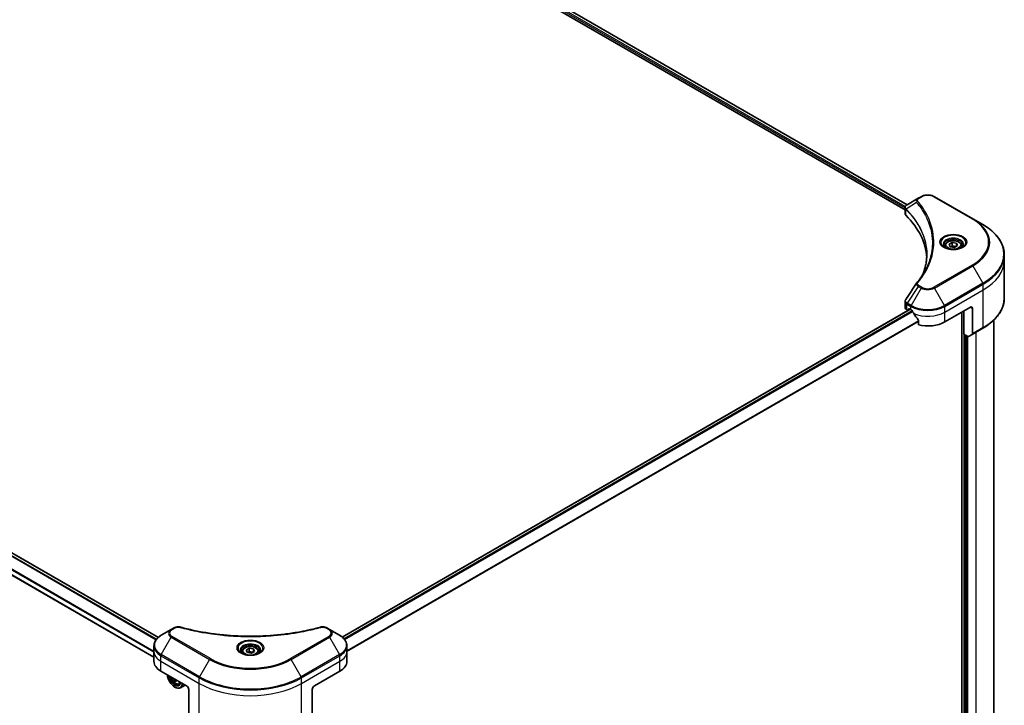
# Model space of a CAD drawing. Units: millimetres. Extents: x 87 to 12659, y 48 to 2296.
# Drawn here: x 1157 to 1459, y 631 to 842 of the extents above; entities that cross this region are included whole.
import ezdxf

# ---------------------------------------------------------------- set-up
doc = ezdxf.new("R2010")
doc.units = ezdxf.units.MM
doc.header["$LTSCALE"] = 6
doc.layers.add('Visible (ISO)', color=7, linetype='Continuous', lineweight=35)
doc.layers.add('Visible Narrow (ISO)', color=7, linetype='Continuous', lineweight=25)

msp = doc.modelspace()

# ---------------------------------------------------------------- linework, layer by layer
at = {"layer": 'Visible (ISO)'}
for p, q in [((1162.8205, 936.6473), (1428.5568, 783.2244)), ((1163.8578, 937.9998), (1429.1861, 784.8125)), ((1199.7438, 652.235), (934.3212, 805.4768)), ((1198.3845, 646.1247), (930.9047, 800.5542)), ((1432.5979, 786.7824), (1429.2032, 784.8224)), ((1433.4707, 787.2863), (1432.5979, 786.7824)), ((1449.327, 780.5031), (1437.5782, 787.2863)), ((1428.5568, 782.1235), (1428.5568, 783.8756)), ((1452.3994, 778.7292), (1449.327, 780.5031)), ((1442.07, 772.6929), (1443.0122, 773.2368)), ((1442.4149, 771.9498), (1442.07, 772.6929)), ((1443.0122, 773.2368), (1444.2991, 773.0377)), ((1443.0122, 772.257), (1443.0122, 773.2368)), ((1444.2991, 773.0377), (1444.6439, 772.2947)), ((1444.2991, 772.0956), (1444.2991, 773.0377)), ((1440.8185, 772.2677), (1440.8185, 771.6954)), ((1443.7018, 771.7508), (1442.4149, 771.9498)), ((1444.6439, 772.2947), (1443.7018, 771.7508)), ((1445.8955, 772.2677), (1445.8955, 771.6954)), ((1458.9837, 767.7455), (1458.9837, 769.4737)), ((1458.9837, 756.2194), (1458.9837, 767.7455)), ((1428.5568, 753.3676), (1428.5568, 755.1197)), ((1430.0911, 752.794), (1256.0717, 652.3238)), ((1429.0976, 752.6139), (1429.4383, 752.4171)), ((1429.65, 752.5393), (1429.65, 752.8225)), ((1429.8458, 752.9355), (1430.3027, 752.6718)), ((1440.7461, 748.9033), (1448.5787, 753.4254)), ((1445.9678, 751.9181), (1445.9678, 596.9246)), ((1446.5553, 745.1725), (1446.5553, 752.2572)), ((1449.2314, 753.0486), (1449.2314, 745.291)), ((1432.6419, 749.4183), (1432.6419, 747.9928)), ((1455.7529, 749.4453), (1455.7529, 616.254)), ((1449.1358, 745.0797), (1452.3994, 746.9639)), ((1447.7908, 744.4592), (1446.5553, 745.1725)), ((1447.4038, 607.1344), (1447.4038, 744.6826)), ((1449.1358, 745.0797), (1448.0216, 744.4364)), ((1204.5881, 655.1409), (1203.7154, 654.637)), ((1252.2074, 654.637), (1251.3346, 655.1409)), ((1203.7154, 654.637), (1200.643, 652.8631)), ((1255.2798, 652.8631), (1252.2074, 654.637)), ((1198.3845, 647.909), (1198.3845, 649.6371)), ((1226.6744, 648.3342), (1227.6165, 648.8781)), ((1227.6165, 648.8781), (1228.9035, 648.679)), ((1227.6165, 647.8983), (1227.6165, 648.8781)), ((1257.5383, 647.909), (1257.5383, 649.6371)), ((1198.3845, 644.8942), (1198.3845, 647.909)), ((1225.4229, 647.909), (1225.4229, 647.3367)), ((1227.0193, 647.5911), (1226.6744, 648.3342)), ((1228.3062, 647.392), (1227.0193, 647.5911)), ((1229.2483, 647.936), (1228.3062, 647.392)), ((1228.9035, 648.679), (1229.2483, 647.936)), ((1228.9035, 647.7369), (1228.9035, 648.679)), ((1230.4998, 647.909), (1230.4998, 647.3367)), ((1257.5383, 644.8942), (1257.5383, 647.909)), ((1200.5474, 641.8794), (1208.38, 637.3573)), ((1247.5428, 637.3573), (1255.3754, 641.8794)), ((1205.1105, 639.0868), (1204.7334, 638.8691)), ((1204.79, 636.9805), (1204.8553, 636.9428)), ((1205.2164, 639.1838), (1205.1728, 639.1586)), ((1206.0776, 637.9769), (1206.4657, 638.1082)), ((1207.9499, 637.6056), (1206.5168, 636.7782)), ((1209.0327, 636.2268), (1209.0327, 628.4691)), ((1246.8901, 636.2268), (1246.8901, 628.4691))]:
    msp.add_line(p, q, dxfattribs=at)
for centre, major_axis, ratio, start_param, end_param in [((1430.403, 782.1235), (-1.8462, 0), 0.57735027, 0, 0.523143), ((1387.2236, 767.7455), (48, 0), 0.57735027, 0.03285124, 0.523143), ((1433.3268, 760.131), (-1.3719, 0.3642), 0.82737827, 5.92008942, 6.0121585), ((1430.403, 753.3676), (-1.8462, 0), 0.57735027, 0, 0.78539816), ((1429.8458, 752.7094), (-0.1385, 0.2398), 0.57735027, 5.49778714, 7.06858347), ((1435.5244, 755.6865), (7.3846, 0), 0.57735027, 3.92699082, 3.97194189), ((1435.5244, 756.1387), (5.0206, -10.3568), 0.5228786, 4.82400679, 4.91764363), ((1435.5244, 756.1387), (5.0206, -10.3568), 0.5228786, 4.91764363, 5.12523399), ((1448.5787, 752.6718), (0.4615, 0.7994), 0.57735027, 5.49778714, 7.06858347), ((1435.5244, 751.9181), (7.3846, 0), 0.57735027, 4.31138759, 5.49778714), ((1448.9051, 745.4794), (0.2308, -0.3997), 0.57735027, 0, 0.78539816), ((1447.7908, 744.8361), (0.2308, -0.3997), 0.57735027, 5.49778714, 6.28318531), ((1205.7691, 644.8942), (-7.3846, 0), 0.57735027, 0, 0.78539816), ((1250.1537, 644.8942), (7.3846, 0), 0.57735027, 5.49778714, 6.28318531), ((1204.79, 639.6184), (1.6154, -2.7979), 0.57735027, 3.99848027, 6.99709402), ((1204.79, 639.6184), (1.2462, -2.1584), 0.57735027, 4.01971623, 6.97585806), ((1204.8553, 639.6561), (1.2, -2.0785), 0.57735027, 4.06201612, 6.93355817), ((1209.3982, 642.5124), (-3.3103, -5.833), 0.58225109, 5.60208627, 5.66638763), ((1209.6091, 641.4506), (6.613, 0.0486), 0.57240749, 3.87913146, 3.96639763), ((1204.8553, 639.6561), (1.6615, -2.8779), 0.57735027, 5.49778714, 6.97120743), ((1209.8061, 642.2809), (3.3103, 5.833), 0.58225109, 2.46049361, 2.52479497), ((1208.38, 636.6036), (-0.4615, 0.7994), 0.57735027, 3.92699082, 5.49778714), ((1247.5428, 636.6036), (-0.4615, -0.7994), 0.57735027, 3.92699082, 5.49778714)]:
    msp.add_ellipse(centre, major_axis=major_axis, ratio=ratio, start_param=start_param, end_param=end_param, dxfattribs=at)
for points, knots in [([(1433.4707, 787.2863), (1433.6978, 787.4174), (1433.9522, 787.5232), (1434.4953, 787.683), (1434.7842, 787.7368), (1435.374, 787.7908), (1435.6748, 787.7908), (1436.2646, 787.7368), (1436.5535, 787.683), (1437.0967, 787.5232), (1437.351, 787.4174), (1437.5782, 787.2863)], [0, 0, 0, 0, 0.31415927, 0.31415927, 0.62831853, 0.62831853, 0.9424778, 0.9424778, 1.25663706, 1.25663706, 1.57079633, 1.57079633, 1.57079633, 1.57079633]), ([(1428.5568, 783.8756), (1428.5568, 783.9596), (1428.5696, 784.0426), (1428.6158, 784.1989), (1428.6489, 784.2722), (1428.7289, 784.4075), (1428.7758, 784.4695), (1428.8795, 784.5835), (1428.9363, 784.6356), (1429.0576, 784.7312), (1429.1221, 784.7748), (1429.1899, 784.8147)], [0.07890981, 0.07890981, 0.07890981, 0.07890981, 0.102485407, 0.102485407, 0.126061004, 0.126061004, 0.149636601, 0.149636601, 0.173212198, 0.173212198, 0.196787795, 0.196787795, 0.196787795, 0.196787795]), ([(1458.9837, 769.4737), (1458.9837, 770.1713), (1458.8884, 770.8688), (1458.5119, 772.2411), (1458.2309, 772.9159), (1457.4945, 774.2245), (1457.0391, 774.8584), (1455.9686, 776.0714), (1455.3534, 776.6505), (1453.9794, 777.7424), (1453.2207, 778.2551), (1452.3994, 778.7292)], [3.926990817, 3.926990817, 3.926990817, 3.926990817, 4.08407045, 4.08407045, 4.241150082, 4.241150082, 4.398229715, 4.398229715, 4.555309348, 4.555309348, 4.71238898, 4.71238898, 4.71238898, 4.71238898]), ([(1440.9332, 771.6077), (1440.9021, 771.6299), (1440.8722, 771.6524), (1440.7565, 771.7443), (1440.6815, 771.8155), (1440.5561, 771.9575), (1440.5059, 772.0283), (1440.4283, 772.1661), (1440.401, 772.233), (1440.3654, 772.3628), (1440.357, 772.4256), (1440.357, 772.4884)], [4.818017476, 4.818017476, 4.818017476, 4.818017476, 4.869468613, 4.869468613, 5.026548246, 5.026548246, 5.183627878, 5.183627878, 5.340707511, 5.340707511, 5.497787144, 5.497787144, 5.497787144, 5.497787144]), ([(1440.8185, 772.2677), (1440.8185, 772.4258), (1440.8558, 772.5834), (1440.9991, 772.8872), (1441.1099, 773.0315), (1441.4019, 773.3032), (1441.5908, 773.4264), (1442.0233, 773.6313), (1442.2685, 773.7115), (1442.7848, 773.8198), (1443.0556, 773.8482), (1443.5969, 773.8521), (1443.8673, 773.8278), (1444.3844, 773.7282), (1444.6308, 773.6527), (1445.0769, 773.4537), (1445.2763, 773.3298), (1445.6, 773.0408), (1445.7266, 772.8761), (1445.864, 772.5582), (1445.8955, 772.4132), (1445.8955, 772.2677)], [2.35619449, 2.35619449, 2.35619449, 2.35619449, 2.62198886, 2.62198886, 2.91161337, 2.91161337, 3.23970828, 3.23970828, 3.57841915, 3.57841915, 3.91455234, 3.91455234, 4.24911174, 4.24911174, 4.58502719, 4.58502719, 4.92367944, 4.92367944, 5.25327908, 5.25327908, 5.49778714, 5.49778714, 5.49778714, 5.49778714]), ([(1446.357, 772.4884), (1446.357, 772.4256), (1446.3486, 772.3628), (1446.313, 772.233), (1446.2857, 772.1661), (1446.2081, 772.0283), (1446.1579, 771.9575), (1446.0325, 771.8155), (1445.9574, 771.7443), (1445.8417, 771.6524), (1445.8119, 771.6299), (1445.7808, 771.6077)], [2.35619449, 2.35619449, 2.35619449, 2.35619449, 2.513274123, 2.513274123, 2.670353756, 2.670353756, 2.827433388, 2.827433388, 2.984513021, 2.984513021, 3.035964158, 3.035964158, 3.035964158, 3.035964158]), ([(1435.2236, 769.5572), (1435.2236, 769.052), (1435.1992, 768.5469), (1435.1017, 767.538), (1435.0285, 767.0342), (1434.8336, 766.0293), (1434.7118, 765.5282), (1434.4197, 764.53), (1434.2495, 764.0329), (1434.0466, 763.5166), (1434.0379, 763.4946), (1434.0292, 763.4727)], [2.73884789, 2.73884789, 2.73884789, 2.73884789, 3.0315659, 3.0315659, 3.32428391, 3.32428391, 3.61700192, 3.61700192, 3.90971993, 3.90971993, 3.92272088, 3.92272088, 3.92272088, 3.92272088]), ([(1440.6785, 771.7414), (1440.9338, 771.594), (1441.2354, 771.4647), (1441.9043, 771.2604), (1442.2722, 771.186), (1443.0365, 771.1038), (1443.4329, 771.0965), (1444.2097, 771.151), (1444.5899, 771.2129), (1445.2908, 771.3967), (1445.6117, 771.5183), (1445.9384, 771.6869), (1445.9877, 771.7139), (1446.0354, 771.7414)], [1.57079633, 1.57079633, 1.57079633, 1.57079633, 1.86959948, 1.86959948, 2.17192665, 2.17192665, 2.47714855, 2.47714855, 2.78265884, 2.78265884, 3.08573562, 3.08573562, 3.14159265, 3.14159265, 3.14159265, 3.14159265]), ([(1432.1513, 760.8747), (1432.3632, 761.1315), (1432.562, 761.3816), (1432.9528, 761.8931), (1433.1416, 762.1504), (1433.5057, 762.6679), (1433.6811, 762.9281), (1434.0182, 763.451), (1434.1801, 763.7138), (1434.49, 764.2418), (1434.6382, 764.507), (1434.7794, 764.7733)], [0, 0, 0, 0, 0.160255913, 0.160255913, 0.320511826, 0.320511826, 0.480767738, 0.480767738, 0.641023651, 0.641023651, 0.801279564, 0.801279564, 0.801279564, 0.801279564]), ([(1428.5568, 755.1197), (1428.5568, 755.1658), (1428.56, 755.2119), (1428.5722, 755.3027), (1428.5813, 755.3475), (1428.6047, 755.4351), (1428.619, 755.4779), (1428.6522, 755.5612), (1428.6711, 755.6017), (1428.7127, 755.6802), (1428.7354, 755.7183), (1428.7598, 755.7551)], [0.1178779852, 0.1178779852, 0.1178779852, 0.1178779852, 0.1308517681, 0.1308517681, 0.143825551, 0.143825551, 0.1567993339, 0.1567993339, 0.1697731168, 0.1697731168, 0.1827468997, 0.1827468997, 0.1827468997, 0.1827468997]), ([(1458.9837, 756.2194), (1458.9837, 755.5218), (1458.8884, 754.8243), (1458.5119, 753.452), (1458.2309, 752.7772), (1457.4945, 751.4687), (1457.0391, 750.8348), (1455.9686, 749.6217), (1455.3534, 749.0426), (1453.9794, 747.9507), (1453.2207, 747.4381), (1452.3994, 746.9639)], [2.35619449, 2.35619449, 2.35619449, 2.35619449, 2.513274123, 2.513274123, 2.670353756, 2.670353756, 2.827433388, 2.827433388, 2.984513021, 2.984513021, 3.141592654, 3.141592654, 3.141592654, 3.141592654]), ([(1430.702, 752.3763), (1430.6979, 752.3836), (1430.6936, 752.3908), (1430.6706, 752.4271), (1430.6471, 752.4564), (1430.596, 752.5057), (1430.5683, 752.5258), (1430.5426, 752.5393)], [0.1103900742, 0.1103900742, 0.1103900742, 0.1103900742, 0.1130634845, 0.1130634845, 0.1243846834, 0.1243846834, 0.1357058823, 0.1357058823, 0.1357058823, 0.1357058823]), ([(1432.6419, 749.4183), (1432.6419, 749.4471), (1432.6348, 749.4794), (1432.6099, 749.5345), (1432.5952, 749.5578), (1432.5784, 749.5788)], [0.093260715, 0.093260715, 0.093260715, 0.093260715, 0.1047444472, 0.1047444472, 0.1134564756, 0.1134564756, 0.1134564756, 0.1134564756]), ([(1204.5881, 655.1409), (1204.6962, 655.2032), (1204.8117, 655.2558), (1205.0544, 655.3432), (1205.1816, 655.3779), (1205.4436, 655.4293), (1205.5785, 655.4459), (1205.8516, 655.4603), (1205.9899, 655.4579), (1206.2651, 655.432), (1206.4021, 655.4087), (1206.5363, 655.3717)], [0, 0, 0, 0, 0.037500483, 0.037500483, 0.075000966, 0.075000966, 0.11250145, 0.11250145, 0.150001933, 0.150001933, 0.187502416, 0.187502416, 0.187502416, 0.187502416]), ([(1206.5363, 655.3717), (1207.2064, 655.1874), (1207.8753, 655.0136), (1209.2343, 654.6814), (1209.9202, 654.5241), (1211.3037, 654.2271), (1212.0012, 654.0874), (1213.4064, 653.8262), (1214.1141, 653.7046), (1215.5383, 653.4797), (1216.2548, 653.3764), (1217.6951, 653.1882), (1218.419, 653.1034), (1219.8726, 652.9524), (1220.6023, 652.8863), (1222.0662, 652.7727), (1222.8004, 652.7254), (1224.2717, 652.6496), (1225.0088, 652.6211), (1226.4846, 652.5832), (1227.2232, 652.5737), (1228.7003, 652.5737), (1229.4389, 652.5832), (1230.9146, 652.6212), (1231.6516, 652.6496), (1233.1228, 652.7254), (1233.8569, 652.7728), (1235.3207, 652.8863), (1236.0504, 652.9524), (1237.5039, 653.1034), (1238.2277, 653.1882), (1239.668, 653.3764), (1240.3845, 653.4797), (1241.8086, 653.7046), (1242.5163, 653.8262), (1244.2729, 654.1527), (1245.3154, 654.369), (1247.3727, 654.841), (1248.3813, 655.0953), (1249.3864, 655.3717)], [0, 0, 0, 0, 0.24131062, 0.24131062, 0.48262125, 0.48262125, 0.72393187, 0.72393187, 0.9652425, 0.9652425, 1.20655312, 1.20655312, 1.44786375, 1.44786375, 1.68917437, 1.68917437, 1.930485, 1.930485, 2.17179562, 2.17179562, 2.41310625, 2.41310625, 2.65441687, 2.65441687, 2.8957275, 2.8957275, 3.13703812, 3.13703812, 3.37834875, 3.37834875, 3.61965937, 3.61965937, 3.86097, 3.86097, 4.10228062, 4.10228062, 4.46424656, 4.46424656, 4.82621249, 4.82621249, 4.82621249, 4.82621249]), ([(1249.3864, 655.3717), (1249.5207, 655.4087), (1249.6577, 655.432), (1249.9329, 655.4579), (1250.0712, 655.4603), (1250.3443, 655.4459), (1250.4792, 655.4293), (1250.7412, 655.3779), (1250.8684, 655.3431), (1251.1111, 655.2558), (1251.2266, 655.2032), (1251.3346, 655.1409)], [0, 0, 0, 0, 0.037500834, 0.037500834, 0.075001667, 0.075001667, 0.112502501, 0.112502501, 0.150003335, 0.150003335, 0.187504168, 0.187504168, 0.187504168, 0.187504168]), ([(1200.643, 652.8631), (1200.3685, 652.7047), (1200.1135, 652.5325), (1199.6486, 652.1631), (1199.4387, 651.9658), (1199.0704, 651.5484), (1198.9119, 651.3283), (1198.6534, 650.8689), (1198.5534, 650.6297), (1198.4189, 650.1393), (1198.3845, 649.8882), (1198.3845, 649.6371)], [1.570796327, 1.570796327, 1.570796327, 1.570796327, 1.727875959, 1.727875959, 1.884955592, 1.884955592, 2.042035225, 2.042035225, 2.199114858, 2.199114858, 2.35619449, 2.35619449, 2.35619449, 2.35619449]), ([(1257.5383, 649.6371), (1257.5383, 649.8882), (1257.5039, 650.1393), (1257.3693, 650.6297), (1257.2694, 650.8689), (1257.0109, 651.3283), (1256.8524, 651.5484), (1256.484, 651.9658), (1256.2741, 652.1631), (1255.8092, 652.5325), (1255.5542, 652.7047), (1255.2798, 652.8631)], [5.497787144, 5.497787144, 5.497787144, 5.497787144, 5.654866776, 5.654866776, 5.811946409, 5.811946409, 5.969026042, 5.969026042, 6.126105675, 6.126105675, 6.283185307, 6.283185307, 6.283185307, 6.283185307]), ([(1225.4229, 647.909), (1225.4229, 648.0671), (1225.4602, 648.2246), (1225.6035, 648.5285), (1225.7143, 648.6728), (1226.0063, 648.9445), (1226.1952, 649.0676), (1226.6277, 649.2726), (1226.8729, 649.3528), (1227.3892, 649.4611), (1227.66, 649.4895), (1228.2013, 649.4934), (1228.4717, 649.4691), (1228.9888, 649.3695), (1229.2352, 649.294), (1229.6813, 649.095), (1229.8807, 648.9711), (1230.2044, 648.6821), (1230.331, 648.5174), (1230.4684, 648.1995), (1230.4998, 648.0545), (1230.4998, 647.909)], [2.35619449, 2.35619449, 2.35619449, 2.35619449, 2.62198886, 2.62198886, 2.91161337, 2.91161337, 3.23970828, 3.23970828, 3.57841915, 3.57841915, 3.91455234, 3.91455234, 4.24911174, 4.24911174, 4.58502719, 4.58502719, 4.92367944, 4.92367944, 5.25327908, 5.25327908, 5.49778714, 5.49778714, 5.49778714, 5.49778714]), ([(1225.5376, 647.249), (1225.5065, 647.2712), (1225.4766, 647.2937), (1225.3609, 647.3856), (1225.2859, 647.4568), (1225.1605, 647.5988), (1225.1103, 647.6696), (1225.0327, 647.8074), (1225.0054, 647.8743), (1224.9698, 648.004), (1224.9614, 648.0669), (1224.9614, 648.1297)], [3.247221149, 3.247221149, 3.247221149, 3.247221149, 3.298672286, 3.298672286, 3.455751919, 3.455751919, 3.612831552, 3.612831552, 3.769911184, 3.769911184, 3.926990817, 3.926990817, 3.926990817, 3.926990817]), ([(1225.2829, 647.3827), (1225.5382, 647.2353), (1225.8398, 647.106), (1226.5087, 646.9016), (1226.8766, 646.8273), (1227.6409, 646.7451), (1228.0373, 646.7378), (1228.8141, 646.7923), (1229.1943, 646.8542), (1229.8952, 647.038), (1230.2161, 647.1596), (1230.5428, 647.3282), (1230.5921, 647.3552), (1230.6398, 647.3827)], [3.14159265, 3.14159265, 3.14159265, 3.14159265, 3.4403958, 3.4403958, 3.74272298, 3.74272298, 4.04794488, 4.04794488, 4.35345517, 4.35345517, 4.65653194, 4.65653194, 4.71238898, 4.71238898, 4.71238898, 4.71238898]), ([(1230.9614, 648.1297), (1230.9614, 648.0669), (1230.953, 648.004), (1230.9174, 647.8743), (1230.8901, 647.8074), (1230.8125, 647.6696), (1230.7623, 647.5988), (1230.6369, 647.4568), (1230.5618, 647.3856), (1230.4461, 647.2937), (1230.4163, 647.2712), (1230.3852, 647.249)], [0.785398163, 0.785398163, 0.785398163, 0.785398163, 0.942477796, 0.942477796, 1.099557429, 1.099557429, 1.256637061, 1.256637061, 1.413716694, 1.413716694, 1.465167832, 1.465167832, 1.465167832, 1.465167832]), ([(1203.7354, 640.0389), (1203.7754, 639.8789), (1203.8308, 639.7172), (1203.9866, 639.3573), (1204.0953, 639.1609), (1204.3449, 638.7972), (1204.4858, 638.6299), (1204.7882, 638.34), (1204.9496, 638.2177), (1205.2801, 638.0326), (1205.4492, 637.9698), (1205.7734, 637.919), (1205.9294, 637.9279), (1206.0738, 637.9756), (1206.0757, 637.9762), (1206.0776, 637.9769)], [3.45922047, 3.45922047, 3.45922047, 3.45922047, 3.72090439, 3.72090439, 4.05298681, 4.05298681, 4.38484138, 4.38484138, 4.71867222, 4.71867222, 5.05339634, 5.05339634, 5.37009317, 5.37009317, 5.37431895, 5.37431895, 5.37431895, 5.37431895]), ([(1204.688, 639.1944), (1204.6835, 639.237), (1204.6717, 639.2874), (1204.6346, 639.3911), (1204.6092, 639.4445), (1204.5627, 639.5242), (1204.5412, 639.5565), (1204.5181, 639.5869)], [0, 0, 0, 0, 0.0179369429, 0.0179369429, 0.0358738858, 0.0358738858, 0.0479507727, 0.0479507727, 0.0479507727, 0.0479507727]), ([(1205.2269, 639.1777), (1205.2058, 639.174), (1205.1869, 639.1671), (1205.1436, 639.1412), (1205.1212, 639.1149), (1205.0951, 639.0471), (1205.0914, 639.0055), (1205.096, 638.9629)], [0.0253903101, 0.0253903101, 0.0253903101, 0.0253903101, 0.0358738858, 0.0358738858, 0.0538108287, 0.0538108287, 0.0717477716, 0.0717477716, 0.0717477716, 0.0717477716])]:
    msp.add_open_spline(points, degree=3, knots=knots, dxfattribs=at)
for points, weights in [([(1443.0122, 772.257), (1442.7809, 772.0464), (1442.5804, 771.9242)], [1, 1.07039454817, 1.07672477615]), ([(1444.2236, 772.052), (1443.6265, 772.0121), (1443.0122, 772.257)], [1.01523736138, 1.14666441016, 1]), ([(1227.6165, 647.8983), (1227.3853, 647.6877), (1227.1848, 647.5655)], [1, 1.07039454817, 1.07672477615]), ([(1228.828, 647.6933), (1228.2309, 647.6534), (1227.6165, 647.8983)], [1.01523736138, 1.14666441016, 1])]:
    msp.add_rational_spline(points, weights, degree=2, dxfattribs=at)
msp.add_open_spline([(1428.7598, 755.7551), (1429.8695, 757.4312), (1430.9782, 759.1081), (1432.0856, 760.7859)], degree=3, dxfattribs=at)
at = {"layer": 'Visible Narrow (ISO)'}
for p, q in [((1163.2854, 936.9819), (1428.5568, 783.8273)), ((1428.6346, 784.2346), (1163.3427, 937.401)), ((1163.8037, 937.9686), (1429.1337, 784.7803)), ((933.6354, 804.7753), (1199.0666, 651.5285)), ((1199.1591, 651.6451), (933.7093, 804.9027)), ((934.2401, 805.43), (1199.6788, 652.1789)), ((1198.3845, 646.2183), (931.032, 800.5744)), ((1198.3845, 647.9533), (931.9009, 801.8077)), ((931.9009, 801.6762), (1198.3845, 647.8219)), ((1432.1248, 785.506), (1428.8623, 783.511)), ((1432.8287, 786.7595), (1433.7015, 787.2634)), ((1437.3474, 787.2634), (1449.0962, 780.4802)), ((1428.8037, 781.591), (1428.8037, 783.4046)), ((1449.0962, 766.3162), (1437.3474, 759.533)), ((1437.5782, 759.2894), (1449.327, 766.0726)), ((1449.327, 766.0726), (1452.3994, 760.7511)), ((1452.3994, 760.7511), (1440.6505, 753.9678)), ((1440.7461, 753.6462), (1452.495, 760.4294)), ((1452.495, 758.7013), (1452.495, 760.4294)), ((1432.5979, 759.7933), (1429.2032, 754.6579)), ((1433.4707, 759.2894), (1430.3983, 753.9678)), ((1432.5979, 759.7933), (1433.4707, 759.2894)), ((1433.7015, 759.533), (1432.8287, 760.0369)), ((1440.6505, 753.9678), (1437.5782, 759.2894)), ((1440.7461, 751.9181), (1452.495, 758.7013)), ((1452.495, 747.1752), (1452.495, 758.7013)), ((1429.0976, 752.6139), (1429.0976, 754.3419)), ((1430.3983, 753.9678), (1429.2032, 754.6579)), ((1256.1387, 652.2689), (1430.1722, 752.7471)), ((1430.7537, 752.2843), (1256.6571, 651.7696)), ((1256.8018, 651.5981), (1430.8634, 752.0926)), ((1429.1076, 754.3362), (1430.3027, 753.6462)), ((1429.65, 752.8225), (1429.8458, 752.9355)), ((1430.3027, 752.6718), (1430.3027, 753.6462)), ((1440.7461, 751.9181), (1440.7461, 753.6462)), ((1440.7461, 748.9033), (1440.7461, 751.9181)), ((1446.5553, 752.2572), (1446.5553, 597.4495)), ((1448.5787, 753.4254), (1449.2314, 753.0486)), ((1432.6419, 749.2386), (1257.5383, 648.1425)), ((1257.5383, 647.9453), (1432.6419, 749.0414)), ((1452.495, 747.1752), (1449.2314, 745.291)), ((1450.2105, 745.7001), (1450.2105, 608.5287)), ((1446.9469, 606.8706), (1446.9469, 744.9464)), ((1447.7954, 607.1344), (1447.7954, 744.4566)), ((1203.9461, 654.6141), (1204.8189, 655.118)), ((1251.1039, 655.118), (1251.9766, 654.6141)), ((1200.643, 646.944), (1203.7154, 652.2655)), ((1203.7154, 652.2655), (1215.4642, 645.4823)), ((1215.695, 645.7259), (1203.9461, 652.5091)), ((1251.9766, 652.5091), (1240.2278, 645.7259)), ((1240.4585, 645.4823), (1252.2074, 652.2655)), ((1252.2074, 652.2655), (1255.2798, 646.944)), ((1200.5474, 644.8942), (1200.5474, 646.6223)), ((1200.5474, 646.6223), (1212.2962, 639.8391)), ((1212.3918, 640.1608), (1200.643, 646.944)), ((1255.2798, 646.944), (1243.5309, 640.1608)), ((1243.6265, 639.8391), (1255.3754, 646.6223)), ((1255.3754, 644.8942), (1255.3754, 646.6223)), ((1200.5474, 644.8942), (1212.2962, 638.111)), ((1200.5474, 641.8794), (1200.5474, 644.8942)), ((1215.4642, 645.4823), (1212.3918, 640.1608)), ((1243.5309, 640.1608), (1240.4585, 645.4823)), ((1243.6265, 638.111), (1255.3754, 644.8942)), ((1255.3754, 641.8794), (1255.3754, 644.8942)), ((1212.2962, 638.111), (1212.2962, 639.8391)), ((1243.6265, 638.111), (1243.6265, 639.8391)), ((1204.943, 639.3416), (1204.688, 639.1944)), ((1212.2962, 626.5849), (1212.2962, 638.111)), ((1243.6265, 626.5849), (1243.6265, 638.111))]:
    msp.add_line(p, q, dxfattribs=at)
for centre, major_axis, ratio, start_param, end_param in [((1435.5244, 786.2109), (2.5781, 0), 0.57735027, 0.78539816, 2.35619449), ((1432.5073, 785.4618), (-0.356, -0.2938), 0.7371107, 4.16590415, 5.32901143), ((1432.8287, 786.3827), (-0.2308, 0.3997), 0.57735027, 5.49778714, 6.28318531), ((1433.7015, 786.8866), (-0.2308, 0.3997), 0.57735027, 5.49778714, 6.28318531), ((1437.3474, 786.8866), (0.2308, 0.3997), 0.57735027, 0, 0.78539816), ((1429.2036, 783.5377), (0.2805, 0.3666), 0.7825254, 2.02708248, 2.42717461), ((1429.2384, 783.5072), (-0.3272, -0.3255), 0.70765843, 5.32110362, 5.66947619), ((1449.0962, 780.1034), (0.2308, 0.3997), 0.57735027, 0, 0.78539816), ((1436.8298, 773.3982), (17.3473, 0), 0.57735027, 5.49778714, 7.06858347), ((1436.8298, 773.2878), (17.6736, 0), 0.57735027, 5.49778714, 7.06858347), ((1436.8298, 769.7401), (22.0187, 0), 0.57735027, 5.49778714, 7.06858347), ((1443.357, 773.2878), (-3.7879, 0), 0.57735027, 2.35619449, 7.06858347), ((1443.357, 772.7549), (3.1352, 0), 0.57735027, 5.59811367, 10.10984959), ((1443.357, 772.4884), (-3, 0), 0.57735027, 3.14159265, 6.28318531), ((1443.357, 772.2677), (-2.5385, 0), 0.57735027, 0, 0.56017967), ((1443.357, 772.2677), (2.5385, 0), 0.57735027, 5.72300564, 6.28318531), ((1436.8298, 769.4737), (22.1538, 0), 0.57735027, 5.49778714, 6.28318531), ((1436.8298, 767.7455), (22.1538, 0), 0.57735027, 5.49778714, 6.28318531), ((1449.0962, 765.9394), (0.2308, -0.3997), 0.57735027, 1.57079633, 2.35619449), ((1432.5073, 760.5809), (-0.356, 0.2938), 0.7371107, 5.25887382, 6.28318531), ((1452.1686, 760.6178), (-0.2308, 0.3997), 0.57735027, 3.92699082, 4.71238898), ((1432.8287, 759.66), (-0.2308, -0.3997), 0.57735027, 3.92699082, 4.71238898), ((1433.7015, 759.1562), (-0.2308, -0.3997), 0.57735027, 3.92699082, 4.71238898), ((1435.5244, 760.4751), (2.9044, 0), 0.57735027, 3.92699082, 5.49778714), ((1435.5244, 760.5855), (-2.5781, 0), 0.57735027, 0.78539816, 2.35619449), ((1437.3474, 759.1562), (0.2308, -0.3997), 0.57735027, 1.57079633, 2.35619449), ((1429.4239, 754.5304), (0.2275, 0.4016), 0.58272546, 1.56556184, 2.35147354), ((1429.4339, 754.5246), (-0.2308, -0.3997), 0.57735027, 4.71238898, 5.49778714), ((1436.8298, 756.2194), (22.1538, 0), 0.57735027, 5.49778714, 6.28318531), ((1430.6291, 753.8346), (0.2308, 0.3997), 0.57735027, 1.57079633, 2.35619449), ((1435.5244, 756.6609), (7.3846, 0), 0.57735027, 3.92699082, 5.49778714), ((1435.5244, 756.9274), (-7.2494, 0), 0.57735027, 0.78539816, 2.35619449), ((1435.5244, 754.9328), (7.3846, 0), 0.57735027, 4.0944389, 5.49778714), ((1440.4198, 753.8346), (-0.2308, 0.3997), 0.57735027, 3.92699082, 4.71238898), ((1452.1686, 747.3636), (0.2308, -0.3997), 0.57735027, 0, 0.78539816), ((1204.8189, 654.7411), (-0.2308, 0.3997), 0.57735027, 5.49778714, 6.28318531), ((1206.4139, 654.9267), (0.1224, 0.445), 0.35119009, 0, 0.66445074), ((1249.5088, 654.9267), (-0.1224, 0.445), 0.35119009, 5.61873456, 6.28318531), ((1251.1039, 654.7411), (0.2308, 0.3997), 0.57735027, 0, 0.78539816), ((1205.7691, 649.9036), (-7.2494, 0), 0.57735027, 5.49778714, 7.06858347), ((1205.7691, 653.4513), (-2.9044, 0), 0.57735027, 5.49778714, 7.06858347), ((1205.7691, 653.5616), (-2.5781, 0), 0.57735027, 5.49778714, 7.06858347), ((1203.9461, 654.2373), (-0.2308, 0.3997), 0.57735027, 5.49778714, 6.28318531), ((1203.9461, 652.1323), (-0.2308, -0.3997), 0.57735027, 3.92699082, 4.71238898), ((1251.9766, 654.2373), (0.2308, 0.3997), 0.57735027, 0, 0.78539816), ((1250.1537, 653.5616), (2.5781, 0), 0.57735027, 5.49778714, 7.06858347), ((1251.9766, 652.1323), (0.2308, -0.3997), 0.57735027, 1.57079633, 2.35619449), ((1250.1537, 653.4513), (2.9044, 0), 0.57735027, 5.49778714, 7.06858347), ((1250.1537, 649.9036), (7.2494, 0), 0.57735027, 5.49778714, 7.06858347), ((1205.7691, 649.6371), (-7.3846, 0), 0.57735027, 0, 0.78539816), ((1227.9614, 648.9291), (-3.7879, 0), 0.57735027, 2.35619449, 7.06858347), ((1227.9614, 648.3962), (3.1352, 0), 0.57735027, 5.59811367, 10.10984959), ((1227.9614, 648.1297), (-3, 0), 0.57735027, 3.14159265, 6.28318531), ((1250.1537, 649.6371), (7.3846, 0), 0.57735027, 5.49778714, 6.28318531), ((1205.7691, 647.909), (-7.3846, 0), 0.57735027, 0, 0.78539816), ((1200.8738, 646.8108), (0.2308, 0.3997), 0.57735027, 1.57079633, 2.35619449), ((1215.695, 645.3491), (-0.2308, -0.3997), 0.57735027, 3.92699082, 4.71238898), ((1227.9614, 652.8079), (-17.3473, 0), 0.57735027, 0.78539816, 2.35619449), ((1227.9614, 647.909), (-2.5385, 0), 0.57735027, 0, 0.56017967), ((1227.9614, 647.909), (2.5385, 0), 0.57735027, 5.72300564, 6.28318531), ((1240.2278, 645.3491), (-0.2308, 0.3997), 0.57735027, 4.71238898, 5.49778714), ((1255.049, 646.8108), (-0.2308, 0.3997), 0.57735027, 3.92699082, 4.71238898), ((1250.1537, 647.909), (7.3846, 0), 0.57735027, 5.49778714, 6.28318531), ((1227.9614, 652.6976), (17.6736, 0), 0.57735027, 3.92699082, 5.49778714), ((1205.0601, 639.7743), (0.9752, -1.6892), 0.57735027, 4.24651722, 6.74905707), ((1212.6226, 640.0276), (0.2308, 0.3997), 0.57735027, 1.57079633, 2.35619449), ((1227.9614, 648.8834), (22.1538, 0), 0.57735027, 3.92699082, 5.49778714), ((1227.9614, 649.1499), (-22.0187, 0), 0.57735027, 0.78539816, 2.35619449), ((1243.3002, 640.0276), (-0.2308, 0.3997), 0.57735027, 3.92699082, 4.71238898), ((1205.1641, 639.8343), (1.0395, -1.8005), 0.57735027, 6.16824203, 6.69448063), ((1227.9614, 647.1553), (22.1538, 0), 0.57735027, 3.92699082, 5.49778714)]:
    msp.add_ellipse(centre, major_axis=major_axis, ratio=ratio, start_param=start_param, end_param=end_param, dxfattribs=at)
for centre, major_axis in [((1443.357, 773.3982), (-4.1143, 0)), ((1443.357, 772.4938), (2.2615, 0)), ((1227.9614, 649.0395), (4.1143, 0)), ((1227.9614, 648.1351), (2.2615, 0))]:
    msp.add_ellipse(centre, major_axis=major_axis, ratio=0.57735027, dxfattribs=at)
for points, knots in [([(1428.8225, 783.5732), (1428.7729, 783.6443), (1428.7354, 783.7147), (1428.6656, 783.8955), (1428.6501, 784.0047), (1428.6725, 784.2487), (1428.7282, 784.3813), (1428.9126, 784.6191), (1429.0377, 784.7251), (1429.1911, 784.8154)], [0, 0, 0, 0, 0.029522231, 0.029522231, 0.076757801, 0.076757801, 0.138164041, 0.138164041, 0.196787795, 0.196787795, 0.196787795, 0.196787795]), ([(1429.1911, 784.8154), (1429.1931, 784.8166), (1429.1951, 784.8177), (1429.1991, 784.8201), (1429.2012, 784.8212), (1429.2032, 784.8224)], [-0.00153668531, -0.00153668531, -0.00153668531, -0.00153668531, -0.00076834265, -0.00076834265, 0, 0, 0, 0]), ([(1432.5979, 786.7824), (1432.4359, 786.6888), (1432.3028, 786.5765), (1432.1172, 786.3357), (1432.0579, 786.2099), (1432.0142, 785.9688), (1432.0153, 785.8579), (1432.0586, 785.6648), (1432.0852, 785.5873), (1432.1248, 785.506)], [-0.187504168, -0.187504168, -0.187504168, -0.187504168, -0.125670471, -0.125670471, -0.069816928, -0.069816928, -0.026852665, -0.026852665, 0, 0, 0, 0]), ([(1432.1248, 785.506), (1432.1646, 785.4568), (1432.2041, 785.4093), (1432.3332, 785.2502), (1432.4219, 785.1392), (1432.8149, 784.6386), (1433.1055, 784.2455), (1433.7855, 783.2656), (1434.1572, 782.6747), (1435.3785, 780.5152), (1436.0294, 778.9094), (1436.7524, 776.0334), (1436.9236, 774.7713), (1436.9688, 772.6141), (1436.9151, 771.7196), (1436.6703, 769.989), (1436.4875, 769.1527), (1436.0518, 767.6843), (1435.8248, 767.0496), (1435.3579, 765.9361), (1435.133, 765.455), (1434.8512, 764.9095), (1434.8155, 764.8413), (1434.7794, 764.7733)], [-4.82621249, -4.82621249, -4.82621249, -4.82621249, -4.79590965, -4.79590965, -4.72660511, -4.72660511, -4.4843018, -4.4843018, -4.127973, -4.127973, -3.19579554, -3.19579554, -2.47873595, -2.47873595, -1.97105483, -1.97105483, -1.49272454, -1.49272454, -1.12477817, -1.12477817, -0.8417425, -0.8417425, -0.80127956, -0.80127956, -0.80127956, -0.80127956]), ([(1432.5073, 785.8386), (1432.4718, 785.8817), (1432.4444, 785.927), (1432.3939, 786.0475), (1432.3829, 786.1244), (1432.4001, 786.2997), (1432.4413, 786.3976), (1432.5852, 786.5895), (1432.6942, 786.6819), (1432.8287, 786.7595)], [0, 0, 0, 0, 0.026852665, 0.026852665, 0.069816928, 0.069816928, 0.125670471, 0.125670471, 0.187504168, 0.187504168, 0.187504168, 0.187504168]), ([(1432.5073, 760.9578), (1432.5529, 761.013), (1432.5982, 761.0683), (1432.6981, 761.1913), (1432.7527, 761.2591), (1432.8854, 761.4258), (1432.9631, 761.5249), (1433.1395, 761.7532), (1433.2376, 761.8828), (1433.4594, 762.1816), (1433.582, 762.3511), (1433.8575, 762.7427), (1434.0085, 762.9651), (1434.3446, 763.4791), (1434.5265, 763.7714), (1434.9106, 764.4213), (1435.109, 764.7797), (1435.544, 765.6221), (1435.7711, 766.1077), (1436.2425, 767.2316), (1436.4717, 767.8722), (1436.9115, 769.354), (1437.0961, 770.198), (1437.3432, 771.9439), (1437.3975, 772.8463), (1437.3518, 775.022), (1437.179, 776.2947), (1436.4491, 779.194), (1435.792, 780.8122), (1434.559, 782.9877), (1434.1838, 783.5829), (1433.4972, 784.5697), (1433.2039, 784.9655), (1432.8072, 785.4695), (1432.7177, 785.5812), (1432.5873, 785.7414), (1432.5474, 785.79), (1432.5073, 785.8386)], [0, 0, 0, 0, 0.0344265, 0.0344265, 0.07650467, 0.07650467, 0.1377084, 0.1377084, 0.21727325, 0.21727325, 0.32070756, 0.32070756, 0.45517217, 0.45517217, 0.62997615, 0.62997615, 0.8417425, 0.8417425, 1.12477817, 1.12477817, 1.49272454, 1.49272454, 1.97105483, 1.97105483, 2.47873595, 2.47873595, 3.19579554, 3.19579554, 4.127973, 4.127973, 4.4843018, 4.4843018, 4.72660511, 4.72660511, 4.79590965, 4.79590965, 4.82621249, 4.82621249, 4.82621249, 4.82621249]), ([(1428.5568, 783.8756), (1428.5568, 783.8709), (1428.5569, 783.8662), (1428.5598, 783.7581), (1428.5932, 783.6574), (1428.694, 783.508), (1428.7439, 783.4539), (1428.8037, 783.4046)], [-0.0789098096, -0.0789098096, -0.0789098096, -0.0789098096, -0.0767578006, -0.0767578006, -0.029522231, -0.029522231, 0, 0, 0, 0]), ([(1428.8037, 783.4046), (1428.8095, 783.4002), (1428.8152, 783.3956), (1428.8267, 783.3856), (1428.8325, 783.3802), (1428.8382, 783.3744)], [0.00000000006, 0.00000000006, 0.00000000006, 0.00000000006, 0.00379309206, 0.00379309206, 0.00758618406, 0.00758618406, 0.00758618406, 0.00758618406]), ([(1428.8623, 783.511), (1428.8553, 783.5228), (1428.8486, 783.5338), (1428.8353, 783.5544), (1428.8289, 783.5641), (1428.8225, 783.5732)], [-0.00758618406, -0.00758618406, -0.00758618406, -0.00758618406, -0.00379309206, -0.00379309206, -0.00000000006, -0.00000000006, -0.00000000006, -0.00000000006]), ([(1428.8382, 783.3744), (1428.9377, 783.2745), (1429.0361, 783.1741), (1429.2265, 782.977), (1429.3187, 782.8802), (1429.5953, 782.5857), (1429.7767, 782.3869), (1430.1842, 781.9267), (1430.4074, 781.6645), (1430.8306, 781.147), (1431.0311, 780.8918), (1431.5112, 780.2555), (1431.7828, 779.8722), (1432.3731, 778.9832), (1432.6814, 778.4751), (1433.3311, 777.2957), (1433.6546, 776.621), (1434.2961, 775.0553), (1434.5832, 774.1602), (1435.0798, 772.0323), (1435.2236, 770.7947), (1435.2236, 769.5572)], [0, 0, 0, 0, 0.06549657, 0.06549657, 0.12817861, 0.12817861, 0.2557943, 0.2557943, 0.42169471, 0.42169471, 0.58081118, 0.58081118, 0.81593963, 0.81593963, 1.12160661, 1.12160661, 1.51897368, 1.51897368, 2.03555087, 2.03555087, 2.73884789, 2.73884789, 2.73884789, 2.73884789]), ([(1434.0322, 763.4777), (1434.1833, 763.8564), (1434.3206, 764.2369), (1434.963, 766.227), (1435.2349, 767.8614), (1435.2717, 770.8018), (1435.1281, 772.1075), (1434.6153, 774.3021), (1434.3277, 775.1974), (1433.6853, 776.7629), (1433.3613, 777.4374), (1432.7107, 778.6163), (1432.4019, 779.1241), (1431.8108, 780.0126), (1431.5388, 780.3955), (1431.058, 781.0313), (1430.8572, 781.2862), (1430.4335, 781.8032), (1430.21, 782.0651), (1429.802, 782.5247), (1429.6204, 782.7233), (1429.3433, 783.0174), (1429.2511, 783.114), (1429.0604, 783.3109), (1428.962, 783.4106), (1428.8623, 783.511)], [-3.92617715, -3.92617715, -3.92617715, -3.92617715, -3.70555522, -3.70555522, -2.7767893, -2.7767893, -2.03555087, -2.03555087, -1.51897368, -1.51897368, -1.12160661, -1.12160661, -0.81593963, -0.81593963, -0.58081118, -0.58081118, -0.42169471, -0.42169471, -0.2557943, -0.2557943, -0.12817861, -0.12817861, -0.06549657, -0.06549657, 0, 0, 0, 0]), ([(1432.0855, 760.786), (1432.0432, 760.7224), (1432.0238, 760.6511), (1432.0157, 760.4567), (1432.0576, 760.3299), (1432.1978, 760.1159), (1432.2811, 760.0261), (1432.4478, 759.8901), (1432.5195, 759.8403), (1432.5979, 759.7933)], [-0.177440356, -0.177440356, -0.177440356, -0.177440356, -0.14010274, -0.14010274, -0.077834855, -0.077834855, -0.029936483, -0.029936483, 0, 0, 0, 0]), ([(1432.8287, 760.0369), (1432.7636, 760.0745), (1432.7044, 760.1155), (1432.5685, 760.2294), (1432.5026, 760.3065), (1432.3992, 760.4929), (1432.3762, 760.605), (1432.4075, 760.799), (1432.4446, 760.8818), (1432.5073, 760.9578)], [0, 0, 0, 0, 0.029936483, 0.029936483, 0.077834855, 0.077834855, 0.14010274, 0.14010274, 0.187502416, 0.187502416, 0.187502416, 0.187502416]), ([(1428.557, 755.1196), (1428.557, 755.0421), (1428.5696, 754.9654), (1428.6674, 754.679), (1428.8444, 754.486), (1429.0976, 754.3419)], [-0.117877985, -0.117877985, -0.117877985, -0.117877985, -0.087259675, -0.087259675, 0, 0, 0, 0]), ([(1429.1911, 754.665), (1428.9628, 754.7998), (1428.7977, 754.9689), (1428.6532, 755.292), (1428.6394, 755.4406), (1428.6969, 755.6419), (1428.7232, 755.7), (1428.7598, 755.7552)], [0, 0, 0, 0, 0.087259675, 0.087259675, 0.154661595, 0.154661595, 0.1827469, 0.1827469, 0.1827469, 0.1827469]), ([(1429.0976, 754.3419), (1429.0992, 754.341), (1429.1009, 754.34), (1429.1042, 754.3381), (1429.1059, 754.3372), (1429.1076, 754.3362)], [0.00000000001, 0.00000000001, 0.00000000001, 0.00000000001, 0.00076834266, 0.00076834266, 0.00153668531, 0.00153668531, 0.00153668531, 0.00153668531]), ([(1429.2032, 754.6579), (1429.2012, 754.6591), (1429.1991, 754.6603), (1429.1951, 754.6627), (1429.1931, 754.6638), (1429.1911, 754.665)], [-0.00153668531, -0.00153668531, -0.00153668531, -0.00153668531, -0.00076834266, -0.00076834266, -0.00000000001, -0.00000000001, -0.00000000001, -0.00000000001]), ([(1204.8189, 655.118), (1204.884, 655.1556), (1204.9551, 655.1898), (1205.1523, 655.2682), (1205.2859, 655.3063), (1205.6087, 655.366), (1205.8029, 655.3792), (1206.1389, 655.3612), (1206.2823, 655.3398), (1206.4139, 655.3036)], [0, 0, 0, 0, 0.029936483, 0.029936483, 0.077834855, 0.077834855, 0.14010274, 0.14010274, 0.187502416, 0.187502416, 0.187502416, 0.187502416]), ([(1206.4139, 655.3036), (1206.5096, 655.2773), (1206.6053, 655.2511), (1206.8184, 655.1934), (1206.9359, 655.1619), (1207.2246, 655.0853), (1207.3962, 655.0404), (1207.7917, 654.9386), (1208.016, 654.8819), (1208.5336, 654.7538), (1208.8273, 654.6831), (1209.5055, 654.524), (1209.8907, 654.4369), (1210.781, 654.2428), (1211.2872, 654.1378), (1212.4129, 653.916), (1213.0337, 653.8015), (1214.4927, 653.5503), (1215.3338, 653.4192), (1217.2806, 653.147), (1218.39, 653.0147), (1220.9567, 652.7608), (1222.4184, 652.6542), (1225.4425, 652.5116), (1227.0055, 652.4802), (1230.7739, 652.5066), (1232.9783, 652.6063), (1238.0001, 653.0278), (1240.8029, 653.4072), (1244.5709, 654.119), (1245.6017, 654.3357), (1247.311, 654.732), (1247.9966, 654.9014), (1248.8694, 655.1304), (1249.063, 655.1821), (1249.3404, 655.2574), (1249.4247, 655.2804), (1249.5088, 655.3036)], [0, 0, 0, 0, 0.0344265, 0.0344265, 0.07650467, 0.07650467, 0.1377084, 0.1377084, 0.21727325, 0.21727325, 0.32070756, 0.32070756, 0.45517217, 0.45517217, 0.62997615, 0.62997615, 0.8417425, 0.8417425, 1.12477817, 1.12477817, 1.49272454, 1.49272454, 1.97105483, 1.97105483, 2.47873595, 2.47873595, 3.19579554, 3.19579554, 4.127973, 4.127973, 4.4843018, 4.4843018, 4.72660511, 4.72660511, 4.79590965, 4.79590965, 4.82621249, 4.82621249, 4.82621249, 4.82621249]), ([(1249.5088, 655.3036), (1249.5834, 655.3241), (1249.6619, 655.3399), (1249.8707, 655.369), (1250.0038, 655.3754), (1250.3074, 655.3654), (1250.477, 655.3417), (1250.8093, 655.2586), (1250.9693, 655.1957), (1251.1039, 655.118)], [0, 0, 0, 0, 0.026852665, 0.026852665, 0.069816928, 0.069816928, 0.125670471, 0.125670471, 0.187504168, 0.187504168, 0.187504168, 0.187504168])]:
    msp.add_open_spline(points, degree=3, knots=knots, dxfattribs=at)

doc.saveas('drawing.dxf')
